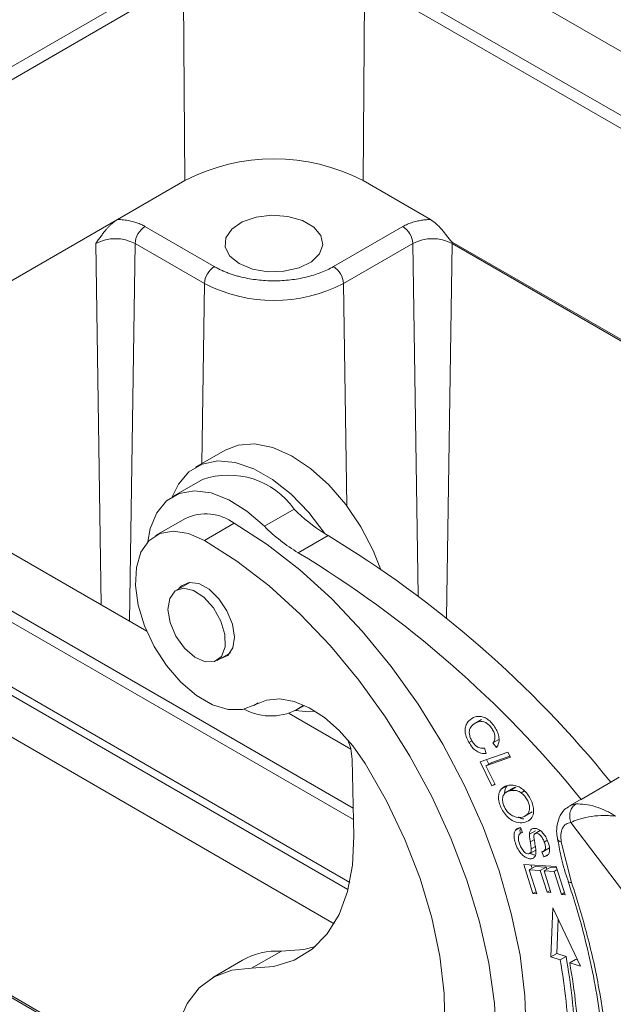
# Model space of a CAD drawing. Units: millimetres. Extents: x 1592 to 2037, y 610 to 925.
# Drawn here: x 1651 to 1672, y 674 to 710 of the extents above; entities that cross this region are included whole.
import ezdxf

# ---------------------------------------------------------------- set-up
doc = ezdxf.new("R2010")
doc.units = ezdxf.units.MM
doc.header["$LTSCALE"] = 65.395
doc.linetypes.add('SLD-实线', pattern=[0])
doc.layers.get('0').update_dxf_attribs({"linetype": 'CONTINUOUS', "lineweight": 30})

msp = doc.modelspace()

# ---------------------------------------------------------------- linework, layer by layer
at = {"color": 7, "linetype": 'SLD-实线', "lineweight": 15}
for p, q in [((1662.349, 714.114), (1703.027, 690.631)), ((1641.429, 702.772), (1657.116, 711.828)), ((1662.349, 711.828), (1701.047, 689.488)), ((1648.436, 706.352), (1656.497, 711.005)), ((1656.55, 703.867), (1656.497, 711.005)), ((1662.914, 703.867), (1662.968, 711.005)), ((1656.55, 703.867), (1654.151, 702.481)), ((1665.314, 702.481), (1662.914, 703.867)), ((1655.13, 702.23), (1657.605, 700.802)), ((1664.335, 702.23), (1661.86, 700.802)), ((1694.127, 685.494), (1666.093, 701.677)), ((1654.777, 701.625), (1657.251, 700.196)), ((1662.213, 700.196), (1664.688, 701.625)), ((1666.09, 701.625), (1666.09, 701.625)), ((1657.992, 694.253), (1656.932, 693.641)), ((1657.182, 693.208), (1656.121, 692.595)), ((1655.194, 687.793), (1646.551, 692.782)), ((1659.391, 691.541), (1660.452, 692.153)), ((1656.571, 691.816), (1655.51, 691.204)), ((1657.253, 691.034), (1658.314, 691.647)), ((1661.662, 691.205), (1660.602, 690.593)), ((1656.727, 689.539), (1656.252, 689.265)), ((1661.878, 677.361), (1642.776, 688.389)), ((1657.702, 686.753), (1658.177, 687.028)), ((1659.01, 685.141), (1659.175, 685.237)), ((1662.478, 683.588), (1660.273, 684.86)), ((1660.521, 684.974), (1660.821, 685.147)), ((1660.666, 685.07), (1660.82, 685.148)), ((1667.139, 684.644), (1666.874, 684.491)), ((1667.76, 683.933), (1667.548, 683.811)), ((1667.548, 683.811), (1667.673, 683.652)), ((1668.079, 683.48), (1667.086, 683.134)), ((1667.307, 683.435), (1667.24, 683.628)), ((1668.168, 683.3), (1668.079, 683.48)), ((1662.526, 683.22), (1662.58, 680.482)), ((1667.086, 683.134), (1667.508, 682.283)), ((1667.292, 682.995), (1668.168, 683.3)), ((1667.505, 683.117), (1667.292, 682.995)), ((1667.319, 683.215), (1667.398, 683.055)), ((1667.505, 683.117), (1668.148, 683.341)), ((1667.625, 682.324), (1667.292, 682.995)), ((1670.692, 681.799), (1671.752, 682.411)), ((1672.047, 682.586), (1671.75, 682.414)), ((1667.614, 682.345), (1667.508, 682.283)), ((1667.508, 682.283), (1667.625, 682.324)), ((1668.054, 682.284), (1667.841, 682.162)), ((1668.27, 682.2), (1668.004, 682.047)), ((1668.363, 682.228), (1668.15, 682.105)), ((1670.633, 681.77), (1670.277, 681.564)), ((1670.692, 681.799), (1670.633, 681.77)), ((1668.681, 681.197), (1668.946, 681.35)), ((1670.326, 680.974), (1672.207, 678.5)), ((1668.606, 680.617), (1668.529, 680.79)), ((1668.6, 680.629), (1668.535, 680.591)), ((1669.06, 680.675), (1668.848, 680.553)), ((1669.236, 680.682), (1669.023, 680.559)), ((1670.354, 678.829), (1669.985, 680.284)), ((1668.868, 679.87), (1669.08, 679.992)), ((1669.293, 679.926), (1669.369, 679.75)), ((1669.327, 679.932), (1669.565, 680.07)), ((1669.516, 679.835), (1669.369, 679.75)), ((1669.809, 679.403), (1668.647, 679.474)), ((1668.647, 679.474), (1668.975, 678.437)), ((1669.054, 679.405), (1668.842, 679.282)), ((1669.112, 678.428), (1668.842, 679.282)), ((1668.842, 679.282), (1669.238, 679.258)), ((1668.903, 679.459), (1668.941, 679.339)), ((1669.054, 679.405), (1669.45, 679.38)), ((1669.45, 679.38), (1669.238, 679.258)), ((1669.238, 679.258), (1669.481, 678.488)), ((1669.586, 679.372), (1669.374, 679.249)), ((1669.617, 678.48), (1669.374, 679.249)), ((1669.374, 679.249), (1669.73, 679.227)), ((1669.45, 679.38), (1669.473, 679.306)), ((1669.586, 679.372), (1669.824, 679.357)), ((1669.844, 679.293), (1669.73, 679.227)), ((1669.73, 679.227), (1669.99, 678.406)), ((1670.127, 678.397), (1669.809, 679.403)), ((1670.232, 678.878), (1670.233, 678.875)), ((1669.089, 678.502), (1668.975, 678.437)), ((1669.594, 678.553), (1669.481, 678.488)), ((1669.481, 678.488), (1669.617, 678.48)), ((1668.975, 678.437), (1669.112, 678.428)), ((1670.104, 678.471), (1669.99, 678.406)), ((1669.99, 678.406), (1670.127, 678.397)), ((1669.683, 677.926), (1669.61, 676.176)), ((1670.675, 675.85), (1669.683, 677.926)), ((1669.822, 676.299), (1669.873, 677.528)), ((1658.936, 675.774), (1659.997, 676.386)), ((1647.545, 676.357), (1656.153, 671.388)), ((1658.612, 676.06), (1657.551, 675.447)), ((1669.822, 676.299), (1669.61, 676.176)), ((1669.61, 676.176), (1669.942, 676.075)), ((1670.155, 676.197), (1669.822, 676.299)), ((1670.155, 676.197), (1669.942, 676.075)), ((1670.499, 676.092), (1670.287, 675.969)), ((1670.57, 676.07), (1670.499, 676.092)), ((1670.287, 675.969), (1670.675, 675.85))]:
    msp.add_line(p, q, dxfattribs=at)
at = {"color": 8, "linetype": 'SLD-实线', "lineweight": 15}
for p, q in [((1662.968, 711.005), (1700.644, 689.255)), ((1649.048, 699.536), (1654.151, 702.481)), ((1653.374, 701.625), (1653.568, 688.731)), ((1654.575, 688.15), (1654.777, 701.625)), ((1664.876, 689.061), (1664.688, 701.625)), ((1665.89, 688.265), (1666.09, 701.625)), ((1666.09, 701.625), (1694.081, 685.467)), ((1657.251, 700.196), (1657.155, 693.77)), ((1662.332, 692.272), (1662.213, 700.196)), ((1662.56, 681.483), (1641.392, 693.703)), ((1662.568, 681.076), (1641.404, 693.294)), ((1662.436, 678.835), (1641.864, 690.711)), ((1662.375, 678.578), (1641.974, 690.355)), ((1659.156, 685.227), (1659.054, 685.168)), ((1660.769, 685.13), (1660.666, 685.07)), ((1666.795, 683.89), (1666.691, 683.829)), ((1662.462, 683.597), (1662.461, 683.653)), ((1668.552, 682.034), (1668.67, 682.102)), ((1670.505, 681.634), (1670.279, 681.565)), ((1668.498, 680.783), (1668.357, 680.702)), ((1669.026, 680.365), (1668.879, 680.28)), ((1669.486, 680.338), (1669.38, 680.277)), ((1669.061, 680.113), (1668.917, 680.029)), ((1656.145, 671.459), (1647.567, 676.41))]:
    msp.add_line(p, q, dxfattribs=at)
at = {"color": 7, "linetype": 'SLD-实线', "lineweight": 15, "flags": 128}
for points in [[(1658.495, 700.907), (1658.16, 701.178), (1657.996, 701.497), (1658.02, 701.829), (1658.229, 702.139), (1658.601, 702.393), (1659.096, 702.563), (1659.66, 702.631), (1660.232, 702.59), (1660.749, 702.444), (1661.157, 702.209), (1661.41, 701.91), (1661.481, 701.58), (1661.363, 701.254), (1661.068, 700.969), (1660.628, 700.754), (1660.091, 700.633), (1659.516, 700.619), (1658.964, 700.714), (1658.495, 700.907)], [(1663.536, 690.024), (1663.278, 690.67), (1662.836, 691.521), (1662.301, 692.313), (1661.695, 693.017), (1661.04, 693.605), (1660.363, 694.055), (1659.689, 694.35), (1659.044, 694.477), (1658.452, 694.433), (1657.992, 694.253)], [(1656.103, 692.585), (1656.322, 693.041), (1656.695, 693.475), (1657.171, 693.754), (1657.73, 693.868), (1658.352, 693.812), (1659.012, 693.588), (1659.687, 693.206), (1660.351, 692.679), (1660.977, 692.028), (1661.543, 691.276)], [(1655.23, 690.979), (1655.319, 691.462), (1655.551, 692.02), (1655.902, 692.44), (1656.355, 692.704), (1656.893, 692.801), (1657.492, 692.726), (1658.125, 692.483), (1658.768, 692.082), (1659.391, 691.541)], [(1665.692, 666.896), (1666.279, 667.294), (1666.99, 667.974), (1667.589, 668.805), (1668.068, 669.776), (1668.422, 670.874), (1668.645, 672.086), (1668.735, 673.395), (1668.691, 674.785), (1668.513, 676.237), (1668.203, 677.733), (1667.766, 679.253), (1667.207, 680.779), (1666.533, 682.289), (1665.754, 683.765), (1664.878, 685.188), (1663.918, 686.539), (1662.886, 687.8), (1661.795, 688.956), (1660.66, 689.99), (1659.494, 690.891), (1658.314, 691.647)], [(1659.054, 685.168), (1658.613, 684.998), (1658.1, 684.999), (1657.541, 685.171), (1656.967, 685.504), (1656.41, 685.98), (1655.897, 686.574), (1655.458, 687.254), (1655.116, 687.983), (1654.889, 688.722), (1654.79, 689.432), (1654.823, 690.074), (1654.987, 690.614), (1655.273, 691.023), (1655.666, 691.279), (1656.145, 691.368), (1656.684, 691.285), (1657.253, 691.034)], [(1657.253, 691.034), (1658.412, 690.294), (1659.557, 689.414), (1660.673, 688.403), (1661.747, 687.276), (1662.766, 686.046), (1663.716, 684.728), (1664.586, 683.339), (1665.365, 681.896), (1666.043, 680.417), (1666.612, 678.921), (1667.064, 677.425), (1667.395, 675.95), (1667.6, 674.513), (1667.676, 673.132), (1667.622, 671.824), (1667.44, 670.606), (1667.131, 669.492), (1666.699, 668.498), (1666.15, 667.634), (1665.491, 666.913), (1664.729, 666.342), (1663.874, 665.929), (1662.937, 665.679), (1661.93, 665.596), (1660.864, 665.679)], [(1656.343, 689.317), (1656.432, 689.416), (1656.709, 689.537), (1657.052, 689.494), (1657.421, 689.291), (1657.769, 688.953), (1658.057, 688.521), (1658.248, 688.047), (1658.321, 687.588), (1658.265, 687.2), (1658.088, 686.929), (1657.811, 686.808), (1657.793, 686.806)], [(1655.952, 688.574), (1656.013, 688.968), (1656.204, 689.233), (1656.5, 689.333), (1656.86, 689.253), (1657.235, 689.006), (1657.576, 688.624), (1657.837, 688.159), (1657.981, 687.674), (1657.989, 687.234), (1657.861, 686.899), (1657.614, 686.713), (1657.28, 686.703), (1656.906, 686.869), (1656.541, 687.189), (1656.236, 687.62), (1656.03, 688.103), (1655.952, 688.574)], [(1659.054, 685.168), (1659.465, 685.342), (1659.937, 685.383), (1660.452, 685.289), (1660.991, 685.063), (1661.534, 684.714), (1662.061, 684.255), (1662.553, 683.703), (1662.992, 683.077)], [(1661.202, 684.942), (1660.972, 684.924), (1660.503, 684.964)], [(1662.369, 683.926), (1662.472, 683.612), (1662.526, 683.22)], [(1662.992, 683.077), (1663.752, 681.745), (1664.408, 680.369), (1664.95, 678.971), (1665.369, 677.574), (1665.657, 676.2), (1665.811, 674.871), (1665.828, 673.609), (1665.708, 672.433), (1665.452, 671.364), (1665.065, 670.417)], [(1662.58, 680.482), (1662.535, 679.452), (1662.359, 678.516), (1662.056, 677.693), (1661.632, 677), (1661.096, 676.452), (1660.459, 676.06), (1659.734, 675.832), (1658.936, 675.774)], [(1659.997, 676.386), (1660.795, 676.445), (1661.216, 676.554)], [(1663.165, 662.996), (1662.4, 663.107), (1661.597, 663.388), (1660.78, 663.834), (1659.97, 664.43), (1659.19, 665.162), (1658.461, 666.009), (1657.802, 666.948), (1657.231, 667.954), (1656.765, 668.999), (1656.416, 670.054), (1656.193, 671.091), (1656.103, 672.081), (1656.148, 672.998), (1656.326, 673.816), (1656.633, 674.514), (1657.061, 675.071), (1657.598, 675.473), (1658.228, 675.71), (1658.936, 675.774)]]:
    msp.add_lwpolyline(points, dxfattribs=at)
at = {"color": 8, "linetype": 'SLD-实线', "lineweight": 15, "flags": 128}
msp.add_lwpolyline([(1670.233, 678.875), (1670.236, 678.869), (1670.259, 678.848), (1670.299, 678.835), (1670.354, 678.829)], dxfattribs=at)
at = {"color": 7, "linetype": 'SLD-实线', "lineweight": 15}
for centre, radius, start, end in [((1659.732, 697.726), 6.917, 62.6097, 117.3903), ((1655.546, 701.582), 0.77, 122.6521, 176.7705), ((1663.919, 701.582), 0.77, 3.2297, 57.3477), ((1654.075, 700.272), 1.524, 62.6096, 117.3903), ((1665.389, 700.272), 1.524, 62.6269, 117.389), ((1666.618, 701.617), 0.528, 173.4191, 179.0576), ((1658.021, 700.153), 0.77, 122.6521, 176.7705), ((1661.444, 700.153), 0.77, 3.2297, 57.3477), ((1659.732, 704.985), 5.393, 242.6097, 297.3903), ((1658.113, 690.498), 2.865, 35.2794, 108.9633), ((1657.301, 690.275), 1.705, 53.5484, 115.3541), ((1664.78, 696.424), 6.081, 224.6189, 237.8378), ((1663.637, 695.716), 5.955, 224.5202, 239.3537), ((1664.091, 695.398), 4.845, 238.2762, 239.9186), ((1641.73, 658.15), 38.6, 38.942, 58.9102), ((1640.669, 657.537), 38.6, 38.942, 58.9102), ((1659.62, 686.754), 1.983, 241.5546, 301.8587), ((1670.013, 680.458), 0.176, 198.6915, 260.9564), ((1659.86, 673.864), 2.526, 86.8939, 119.6174), ((1651.305, 672.62), 18.955, 1.4145, 10.4997), ((1651.517, 672.743), 18.955, 1.4145, 10.4997), ((1651.096, 672.412), 19.517, 1.4145, 10.4998)]:
    msp.add_arc(centre, radius, start, end, dxfattribs=at)
for points, knots in [([(1654.151, 702.481), (1654.128, 702.468), (1654.082, 702.439), (1654.013, 702.387), (1653.943, 702.327), (1653.873, 702.26), (1653.804, 702.187), (1653.727, 702.099), (1653.643, 701.994), (1653.551, 701.873), (1653.461, 701.751), (1653.403, 701.667), (1653.374, 701.625)], [0, 0, 0, 0, 0.078072, 0.158604, 0.241319, 0.325971, 0.412372, 0.500417, 0.623066, 0.750172, 0.874978, 1, 1, 1, 1]), ([(1654.151, 702.481), (1654.188, 702.48), (1654.261, 702.477), (1654.37, 702.466), (1654.476, 702.452), (1654.58, 702.433), (1654.704, 702.404), (1654.844, 702.362), (1654.995, 702.303), (1655.085, 702.255), (1655.13, 702.23)], [0, 0, 0, 0, 0.1013, 0.201431, 0.300916, 0.40029, 0.500091, 0.665854, 0.831664, 1, 1, 1, 1]), ([(1664.335, 702.23), (1664.361, 702.245), (1664.415, 702.274), (1664.501, 702.314), (1664.591, 702.35), (1664.685, 702.381), (1664.805, 702.415), (1664.953, 702.447), (1665.131, 702.472), (1665.252, 702.478), (1665.314, 702.481)], [0, 0, 0, 0, 0.101381, 0.201578, 0.301116, 0.40053, 0.500357, 0.666059, 0.831778, 1, 1, 1, 1]), ([(1666.093, 701.677), (1666.057, 701.698), (1666.026, 701.739), (1665.964, 701.815), (1665.934, 701.854), (1665.844, 701.971), (1665.783, 702.048), (1665.594, 702.266), (1665.457, 702.399), (1665.314, 702.481)], [0, 0, 0, 0, 0.125, 0.125, 0.25, 0.25, 0.5, 0.5, 1, 1, 1, 1]), ([(1657.605, 700.802), (1657.646, 700.779), (1657.728, 700.733), (1657.858, 700.67), (1657.992, 700.612), (1658.132, 700.558), (1658.276, 700.509), (1658.426, 700.464), (1658.708, 700.391), (1659.141, 700.315), (1659.732, 700.282), (1660.323, 700.315), (1660.797, 700.399), (1661.152, 700.495), (1661.405, 700.583), (1661.644, 700.684), (1661.787, 700.762), (1661.86, 700.802)], [0, 0, 0, 0, 0.0362, 0.07206, 0.107689, 0.143199, 0.178701, 0.214308, 0.250132, 0.374965, 0.500032, 0.624983, 0.749931, 0.812416, 0.874522, 0.93685, 1, 1, 1, 1]), ([(1667.673, 683.652), (1667.703, 683.698), (1667.757, 683.779), (1667.774, 683.952), (1667.741, 684.127), (1667.661, 684.306), (1667.548, 684.483), (1667.4, 684.635), (1667.236, 684.731), (1667.045, 684.775), (1666.824, 684.724), (1666.65, 684.582), (1666.563, 684.392), (1666.548, 684.224), (1666.59, 684.029), (1666.656, 683.899), (1666.691, 683.829)], [0, 0, 0, 0, 0.076101, 0.132602, 0.189409, 0.24037, 0.299938, 0.367309, 0.428568, 0.494463, 0.605705, 0.750054, 0.819284, 0.876229, 0.933431, 1, 1, 1, 1]), ([(1666.987, 683.677), (1666.955, 683.699), (1666.892, 683.744), (1666.811, 683.852), (1666.746, 683.975), (1666.706, 684.109), (1666.699, 684.237), (1666.74, 684.369), (1666.867, 684.505), (1667.04, 684.579), (1667.224, 684.568), (1667.348, 684.508), (1667.458, 684.403), (1667.544, 684.273), (1667.603, 684.145), (1667.625, 684.029), (1667.613, 683.918), (1667.579, 683.852), (1667.551, 683.815), (1667.548, 683.811)], [0, 0, 0, 0, 0.045795, 0.091678, 0.13792, 0.189099, 0.24083, 0.291948, 0.392545, 0.561276, 0.622138, 0.683683, 0.738874, 0.787367, 0.843831, 0.882341, 0.920713, 0.990927, 1, 1, 1, 1]), ([(1666.691, 683.829), (1666.726, 683.772), (1666.798, 683.656), (1666.935, 683.53), (1667.096, 683.444), (1667.219, 683.427), (1667.293, 683.434), (1667.307, 683.435)], [0, 0, 0, 0, 0.212195, 0.425447, 0.620457, 0.926287, 1, 1, 1, 1]), ([(1667.24, 683.628), (1667.212, 683.625), (1667.142, 683.617), (1667.053, 683.638), (1666.995, 683.672), (1666.987, 683.677)], [0, 0, 0, 0, 0.363967, 0.903438, 1, 1, 1, 1]), ([(1667.841, 682.162), (1667.811, 682.116), (1667.75, 682.022), (1667.738, 681.814), (1667.791, 681.595), (1667.89, 681.39), (1668.024, 681.208), (1668.196, 681.059), (1668.411, 680.965), (1668.647, 680.958), (1668.819, 681.022), (1668.891, 681.098), (1668.907, 681.114)], [0, 0, 0, 0, 0.100623, 0.201801, 0.290141, 0.370731, 0.45746, 0.5442, 0.649536, 0.799442, 0.956879, 1, 1, 1, 1]), ([(1668.07, 682.294), (1668.043, 682.287), (1667.985, 682.272), (1667.907, 682.228), (1667.863, 682.184), (1667.841, 682.162)], [0, 0, 0, 0, 0.317098, 0.655393, 1, 1, 1, 1]), ([(1668.205, 681.235), (1668.165, 681.265), (1668.084, 681.325), (1667.987, 681.459), (1667.919, 681.606), (1667.885, 681.749), (1667.893, 681.885), (1667.948, 682.008), (1668.044, 682.078), (1668.122, 682.098), (1668.15, 682.105)], [0, 0, 0, 0, 0.120784, 0.242551, 0.345767, 0.465943, 0.570412, 0.710895, 0.893053, 1, 1, 1, 1]), ([(1667.96, 682.034), (1667.968, 682.088), (1667.982, 682.189), (1668.031, 682.255), (1668.054, 682.284)], [0, 0, 0, 0, 0.547412, 1, 1, 1, 1]), ([(1668.907, 681.114), (1668.942, 681.17), (1669.001, 681.266), (1669.004, 681.477), (1668.952, 681.68), (1668.855, 681.888), (1668.719, 682.07), (1668.558, 682.203), (1668.365, 682.299), (1668.199, 682.315), (1668.098, 682.298), (1668.07, 682.294)], [0, 0, 0, 0, 0.143608, 0.246074, 0.348745, 0.4485, 0.561201, 0.65708, 0.765481, 0.93585, 1, 1, 1, 1]), ([(1668.15, 682.105), (1668.195, 682.112), (1668.298, 682.127), (1668.439, 682.107), (1668.53, 682.048), (1668.552, 682.034)], [0, 0, 0, 0, 0.3644524, 0.8515291, 1, 1, 1, 1]), ([(1668.552, 682.034), (1668.593, 682), (1668.675, 681.932), (1668.772, 681.788), (1668.836, 681.636), (1668.86, 681.496), (1668.846, 681.375), (1668.787, 681.259), (1668.637, 681.165), (1668.433, 681.124), (1668.264, 681.206), (1668.205, 681.235)], [0, 0, 0, 0, 0.088963, 0.17863, 0.256858, 0.338315, 0.412553, 0.496691, 0.639437, 0.872783, 1, 1, 1, 1]), ([(1668.247, 682.178), (1668.257, 682.187), (1668.289, 682.215), (1668.333, 682.222), (1668.363, 682.228)], [0, 0, 0, 0, 0.308116, 1, 1, 1, 1]), ([(1670.298, 681.557), (1670.23, 681.52), (1670.059, 681.425), (1669.895, 681.149), (1669.82, 680.831), (1669.816, 680.577), (1669.844, 680.44), (1669.851, 680.402)], [0, 0, 0, 0, 0.1748247, 0.4452147, 0.7069813, 0.91861, 1, 1, 1, 1]), ([(1670.326, 680.974), (1670.309, 681.037), (1670.274, 681.162), (1670.298, 681.36), (1670.374, 681.533), (1670.462, 681.6), (1670.505, 681.634)], [0, 0, 0, 0, 0.250001, 0.5, 0.75, 1, 1, 1, 1]), ([(1670.505, 681.634), (1670.608, 681.634), (1670.81, 681.634), (1671.198, 681.545), (1671.578, 681.403), (1671.815, 681.268), (1671.933, 681.2)], [0, 0, 0, 0, 0.2614326, 0.5145264, 0.7585344, 1, 1, 1, 1]), ([(1668.644, 681.103), (1668.586, 681.111), (1668.524, 681.121), (1668.46, 681.166), (1668.455, 681.17)], [0, 0, 0, 0, 0.925173, 1, 1, 1, 1]), ([(1669.985, 680.284), (1669.976, 680.373), (1669.957, 680.557), (1670.019, 680.778), (1670.142, 680.933), (1670.266, 680.96), (1670.326, 680.974)], [0, 0, 0, 0, 0.243568, 0.499999, 0.756432, 1, 1, 1, 1]), ([(1671.933, 681.2), (1671.755, 681.214), (1671.436, 681.24), (1670.962, 681.182), (1670.574, 681.087), (1670.406, 681.01), (1670.326, 680.974)], [0, 0, 0, 0, 0.303047, 0.543315, 0.783506, 1, 1, 1, 1]), ([(1668.357, 680.702), (1668.337, 680.67), (1668.299, 680.605), (1668.295, 680.441), (1668.343, 680.24), (1668.427, 680.034), (1668.544, 679.866), (1668.667, 679.752), (1668.793, 679.688), (1668.913, 679.672), (1669.011, 679.706), (1669.068, 679.792), (1669.082, 679.873), (1669.082, 679.923), (1669.082, 679.933)], [0, 0, 0, 0, 0.085661, 0.171541, 0.285554, 0.405801, 0.492298, 0.578933, 0.662258, 0.746018, 0.840604, 0.911553, 0.982259, 1, 1, 1, 1]), ([(1668.529, 680.79), (1668.504, 680.786), (1668.459, 680.779), (1668.4, 680.749), (1668.371, 680.718), (1668.357, 680.702)], [0, 0, 0, 0, 0.361662, 0.676584, 1, 1, 1, 1]), ([(1668.596, 680.007), (1668.568, 680.054), (1668.512, 680.148), (1668.466, 680.296), (1668.449, 680.424), (1668.466, 680.523), (1668.518, 680.591), (1668.573, 680.608), (1668.606, 680.617)], [0, 0, 0, 0, 0.184913, 0.363267, 0.537841, 0.673032, 0.808718, 1, 1, 1, 1]), ([(1668.515, 680.621), (1668.514, 680.639), (1668.508, 680.696), (1668.527, 680.737), (1668.54, 680.765)], [0, 0, 0, 0, 0.306908, 1, 1, 1, 1]), ([(1669.369, 679.75), (1669.413, 679.761), (1669.49, 679.779), (1669.556, 679.877), (1669.576, 679.999), (1669.553, 680.169), (1669.489, 680.355), (1669.391, 680.53), (1669.284, 680.655), (1669.175, 680.733), (1669.064, 680.769), (1668.966, 680.763), (1668.89, 680.713), (1668.856, 680.635), (1668.85, 680.575), (1668.848, 680.553)], [0, 0, 0, 0, 0.104831, 0.181034, 0.257388, 0.331199, 0.446674, 0.534147, 0.605501, 0.67697, 0.746185, 0.825341, 0.89253, 0.959927, 1, 1, 1, 1]), ([(1668.848, 680.553), (1668.849, 680.517), (1668.852, 680.43), (1668.869, 680.336), (1668.879, 680.28)], [0, 0, 0, 0, 0.401456, 1, 1, 1, 1]), ([(1668.879, 680.28), (1668.886, 680.238), (1668.902, 680.153), (1668.912, 680.071), (1668.917, 680.029)], [0, 0, 0, 0, 0.499498, 1, 1, 1, 1]), ([(1669.039, 680.245), (1669.019, 680.337), (1668.996, 680.449), (1669.02, 680.554), (1669.056, 680.582), (1669.106, 680.592), (1669.171, 680.573), (1669.233, 680.528), (1669.295, 680.455), (1669.344, 680.368), (1669.37, 680.303), (1669.38, 680.277)], [0, 0, 0, 0, 0.298625, 0.366154, 0.433967, 0.528348, 0.620636, 0.70862, 0.788556, 0.912945, 1, 1, 1, 1]), ([(1669.082, 679.933), (1669.079, 679.977), (1669.071, 680.079), (1669.05, 680.185), (1669.039, 680.245)], [0, 0, 0, 0, 0.4380461, 1, 1, 1, 1]), ([(1669.38, 680.277), (1669.398, 680.221), (1669.426, 680.135), (1669.422, 680.034), (1669.391, 679.97), (1669.343, 679.938), (1669.305, 679.929), (1669.293, 679.926)], [0, 0, 0, 0, 0.318393, 0.486514, 0.654909, 0.885572, 1, 1, 1, 1]), ([(1669.855, 680.4), (1669.891, 680.199), (1669.974, 679.734), (1670.113, 679.22), (1670.223, 678.913), (1670.237, 678.876)], [0, 0, 0, 0, 0.401281, 0.926321, 1, 1, 1, 1]), ([(1668.917, 680.029), (1668.917, 679.997), (1668.918, 679.944), (1668.894, 679.887), (1668.852, 679.858), (1668.793, 679.853), (1668.722, 679.879), (1668.652, 679.933), (1668.615, 679.983), (1668.596, 680.007)], [0, 0, 0, 0, 0.171276, 0.291264, 0.411503, 0.564257, 0.717121, 0.862838, 1, 1, 1, 1]), ([(1669.025, 679.817), (1668.988, 679.826), (1668.933, 679.839), (1668.878, 679.887), (1668.861, 679.903)], [0, 0, 0, 0, 0.676765, 1, 1, 1, 1]), ([(1670.227, 678.876), (1670.331, 678.559), (1670.578, 677.807), (1670.891, 676.62), (1671.176, 675.316), (1671.384, 674.019), (1671.518, 672.793), (1671.542, 672.024), (1671.553, 671.665)], [0, 0, 0, 0, 0.127049, 0.301441, 0.479092, 0.659077, 0.840739, 1, 1, 1, 1]), ([(1671.703, 671.468), (1671.678, 672.051), (1671.626, 673.215), (1671.35, 675.051), (1670.946, 676.926), (1670.551, 678.195), (1670.354, 678.829)], [0, 0, 0, 0, 0.250016, 0.5, 0.749951, 1, 1, 1, 1])]:
    msp.add_open_spline(points, degree=3, knots=knots, dxfattribs=at)

doc.saveas('drawing.dxf')
